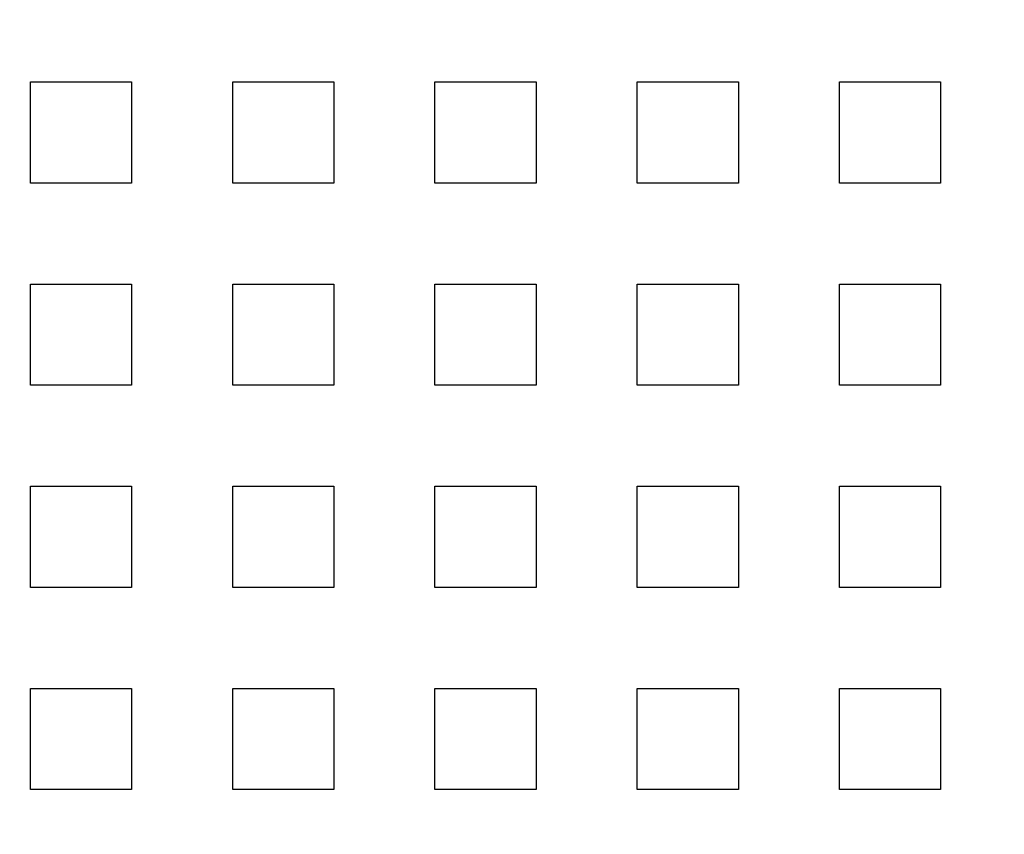
# Model space of a CAD drawing. Extents: x 8761 to 10236, y 2097 to 2707.
# Drawn here: x 8853 to 8902, y 2147 to 2187 of the extents above; entities that cross this region are included whole.
import ezdxf

# ---------------------------------------------------------------- set-up
doc = ezdxf.new("R2010")
doc.units = 0
doc.header["$LTSCALE"] = 10
doc.linetypes.add('VERDECKT', pattern=[9.525, 6.35, -3.175])
doc.layers.get('0').update_dxf_attribs({"linetype": 'CONTINUOUS'})
doc.layers.add('ROHR', color=254, linetype='CONTINUOUS')

# ---------------------------------------------------------------- blocks, each defined once
blk = doc.blocks.new('A$C9C7297BF')
at = {"color": 1, "linetype": 'VERDECKT'}
for p, q in [((7471.824, 2195.36), (7476.824, 2195.36)), ((7471.824, 2190.36), (7471.824, 2195.36)), ((7476.824, 2195.36), (7476.824, 2190.36)), ((7481.824, 2195.36), (7486.824, 2195.36)), ((7481.824, 2190.36), (7481.824, 2195.36)), ((7486.824, 2195.36), (7486.824, 2190.36)), ((7491.824, 2195.36), (7496.824, 2195.36)), ((7491.824, 2190.36), (7491.824, 2195.36)), ((7496.824, 2195.36), (7496.824, 2190.36)), ((7501.824, 2195.36), (7506.824, 2195.36)), ((7501.824, 2190.36), (7501.824, 2195.36)), ((7506.824, 2195.36), (7506.824, 2190.36)), ((7511.824, 2195.36), (7516.824, 2195.36)), ((7511.824, 2190.36), (7511.824, 2195.36)), ((7516.824, 2195.36), (7516.824, 2190.36)), ((7476.824, 2190.36), (7471.824, 2190.36)), ((7486.824, 2190.36), (7481.824, 2190.36)), ((7496.824, 2190.36), (7491.824, 2190.36)), ((7506.824, 2190.36), (7501.824, 2190.36)), ((7516.824, 2190.36), (7511.824, 2190.36)), ((7471.824, 2185.36), (7476.824, 2185.36)), ((7471.824, 2180.36), (7471.824, 2185.36)), ((7476.824, 2185.36), (7476.824, 2180.36)), ((7481.824, 2185.36), (7486.824, 2185.36)), ((7481.824, 2180.36), (7481.824, 2185.36)), ((7486.824, 2185.36), (7486.824, 2180.36)), ((7491.824, 2185.36), (7496.824, 2185.36)), ((7491.824, 2180.36), (7491.824, 2185.36)), ((7496.824, 2185.36), (7496.824, 2180.36)), ((7501.824, 2185.36), (7506.824, 2185.36)), ((7501.824, 2180.36), (7501.824, 2185.36)), ((7506.824, 2185.36), (7506.824, 2180.36)), ((7511.824, 2185.36), (7516.824, 2185.36)), ((7511.824, 2180.36), (7511.824, 2185.36)), ((7516.824, 2185.36), (7516.824, 2180.36)), ((7476.824, 2180.36), (7471.824, 2180.36)), ((7486.824, 2180.36), (7481.824, 2180.36)), ((7496.824, 2180.36), (7491.824, 2180.36)), ((7506.824, 2180.36), (7501.824, 2180.36)), ((7516.824, 2180.36), (7511.824, 2180.36)), ((7471.824, 2175.36), (7476.824, 2175.36)), ((7471.824, 2170.36), (7471.824, 2175.36)), ((7476.824, 2175.36), (7476.824, 2170.36)), ((7481.824, 2175.36), (7486.824, 2175.36)), ((7481.824, 2170.36), (7481.824, 2175.36)), ((7486.824, 2175.36), (7486.824, 2170.36)), ((7491.824, 2175.36), (7496.824, 2175.36)), ((7491.824, 2170.36), (7491.824, 2175.36)), ((7496.824, 2175.36), (7496.824, 2170.36)), ((7501.824, 2175.36), (7506.824, 2175.36)), ((7501.824, 2170.36), (7501.824, 2175.36)), ((7506.824, 2175.36), (7506.824, 2170.36)), ((7511.824, 2175.36), (7516.824, 2175.36)), ((7511.824, 2170.36), (7511.824, 2175.36)), ((7516.824, 2175.36), (7516.824, 2170.36)), ((7476.824, 2170.36), (7471.824, 2170.36)), ((7486.824, 2170.36), (7481.824, 2170.36)), ((7496.824, 2170.36), (7491.824, 2170.36)), ((7506.824, 2170.36), (7501.824, 2170.36)), ((7516.824, 2170.36), (7511.824, 2170.36)), ((7471.824, 2165.36), (7476.824, 2165.36)), ((7471.824, 2160.36), (7471.824, 2165.36)), ((7476.824, 2165.36), (7476.824, 2160.36)), ((7481.824, 2165.36), (7486.824, 2165.36)), ((7481.824, 2160.36), (7481.824, 2165.36)), ((7486.824, 2165.36), (7486.824, 2160.36)), ((7491.824, 2165.36), (7496.824, 2165.36)), ((7491.824, 2160.36), (7491.824, 2165.36)), ((7496.824, 2165.36), (7496.824, 2160.36)), ((7501.824, 2165.36), (7506.824, 2165.36)), ((7501.824, 2160.36), (7501.824, 2165.36)), ((7506.824, 2165.36), (7506.824, 2160.36)), ((7511.824, 2165.36), (7516.824, 2165.36)), ((7511.824, 2160.36), (7511.824, 2165.36)), ((7516.824, 2165.36), (7516.824, 2160.36)), ((7476.824, 2160.36), (7471.824, 2160.36)), ((7486.824, 2160.36), (7481.824, 2160.36)), ((7496.824, 2160.36), (7491.824, 2160.36)), ((7506.824, 2160.36), (7501.824, 2160.36)), ((7516.824, 2160.36), (7511.824, 2160.36))]:
    blk.add_line(p, q, dxfattribs=at)
at = {"color": 3, "linetype": 'CONTINUOUS'}
blk.add_circle((7514.324, 2252.86), 110, dxfattribs=at)
at = {"color": 1, "linetype": 'VERDECKT'}
blk.add_circle((7514.324, 2252.86), 109, dxfattribs=at)
at = {"color": 3, "linetype": 'CONTINUOUS'}
for radius, start, end in [(135, 15.68631, 344.31369), (130, 16.30612, 343.69388)]:
    blk.add_arc((7514.324, 2252.86), radius, start, end, dxfattribs=at)

msp = doc.modelspace()

# ---------------------------------------------------------------- block references
at = {"layer": 'ROHR'}
msp.add_blockref('A$C9C7297BF', (1381.609, -11.135), dxfattribs=at)

doc.saveas('drawing.dxf')
